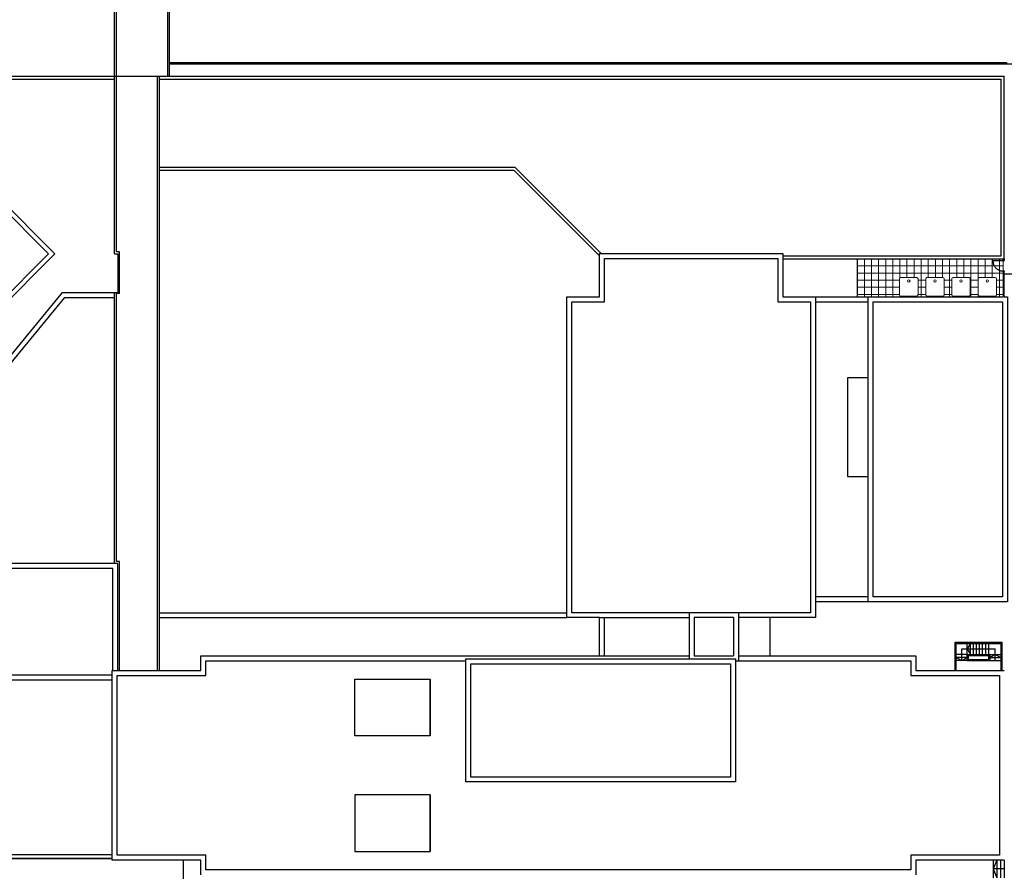
# Model space of a CAD drawing. Units: millimetres. Extents: x -2149 to 47640, y 4768 to 39972.
# Drawn here: x 26859 to 34860, y 12698 to 19616 of the extents above; entities that cross this region are included whole.
import ezdxf

# ---------------------------------------------------------------- set-up
doc = ezdxf.new("R2010")
doc.units = ezdxf.units.MM
doc.layers.add('08CUBIERTAS', color=8, linetype='Continuous')
doc.layers.add('Urba', color=6, linetype='Continuous')
doc.layers.add('18SUELOS', color=8, linetype='Continuous', lineweight=0)

msp = doc.modelspace()

# ---------------------------------------------------------------- linework, layer by layer
at = {"layer": '08CUBIERTAS'}
for p, q in [((27627.1, 20711.2), (27627.1, 19158.3)), ((27642, 20711.2), (27642, 19158.3)), ((28059.9, 19925.2), (28059.9, 19158.3)), ((28074.9, 19910.3), (28074.9, 19158.3)), ((26382.6, 19133.3), (27630.5, 19133.3)), ((27630.5, 17714.2), (27630.5, 19157.4)), ((27630.5, 17714.2), (27630.5, 19157.4)), ((27645.5, 19158.3), (34859.9, 19158.3)), ((27645.5, 17729.2), (27645.5, 19158.3)), ((27645.5, 17729.2), (27645.5, 19158.3)), ((27976.7, 19158.3), (27976.7, 14328.3)), ((27991.7, 19158.3), (27991.7, 14328.3)), ((27991.7, 19133.3), (34834.9, 19133.3)), ((34834.9, 17698.3), (34834.9, 19133.3)), ((34859.9, 17673.3), (34859.9, 19158.3)), ((26266.6, 18592), (27144.8, 17713.8)), ((26267.1, 18541.7), (27093.9, 17713.8)), ((27991.7, 18417.1), (30883.6, 18417.1)), ((30883.6, 18417.1), (31585.4, 17715.3)), ((27991.7, 18393.3), (30873.9, 18393.3)), ((30873.9, 18393.3), (31570.5, 17696.7)), ((24520.6, 15140.5), (27093.9, 17713.8)), ((27144.8, 17713.8), (24546, 15115.1)), ((27630.5, 17714.2), (27655.5, 17714.2)), ((27630.5, 17714.2), (27655.5, 17714.2)), ((27670.5, 17729.2), (27645.5, 17729.2)), ((27655.5, 17714.2), (27655.5, 17398.8)), ((27670.5, 17392.2), (27670.5, 17729.2)), ((31570.5, 17364.5), (31570.5, 17715.3)), ((31570.5, 17715.3), (33060.5, 17715.3)), ((33060.5, 17715.3), (33060.5, 17363.3)), ((33060.5, 17698.3), (34835.5, 17698.3)), ((31610.5, 17324.5), (31610.5, 17675.3)), ((31610.5, 17675.3), (33020.5, 17675.3)), ((33020.5, 17675.3), (33020.5, 17323.3)), ((33060.5, 17673.3), (34850.9, 17673.3)), ((33665.5, 17673.3), (33665.5, 17363.3)), ((34768, 17660.8), (34768, 17656.8)), ((34850.9, 17663.3), (34850.9, 17673.3)), ((34850.9, 17663.3), (34859.9, 17663.3)), ((34850.9, 17660.8), (34850.9, 17663.3)), ((34859.9, 17673.3), (34859.9, 17663.3)), ((34850.9, 17573.8), (34850.9, 17571.3)), ((34850.9, 17571.3), (34859.9, 17571.3)), ((34850.9, 17571.3), (34850.9, 17363.3)), ((34859.9, 17363.3), (34859.9, 17571.3)), ((35882.5, 17547.8), (34859.9, 17547.8)), ((26675.5, 16752.8), (27206.6, 17398.8)), ((27206.6, 17398.8), (27655.5, 17398.8)), ((27206.6, 17398.8), (27655.5, 17398.8)), ((27630.5, 15198.3), (27630.5, 17398.8)), ((27645.5, 15213.3), (27645.5, 17392.2)), ((27670.5, 17392.2), (27645.5, 17392.2)), ((31305.5, 14758.3), (31305.5, 17364.5)), ((31305.5, 17364.5), (31570.5, 17364.5)), ((33060.5, 17363.3), (33325.5, 17363.3)), ((33325.5, 17363.3), (33325.5, 14758.3)), ((33325.5, 17363.3), (33755.5, 17363.3)), ((26715.5, 16738.5), (27226.8, 17360.3)), ((27226.8, 17360.3), (27630.5, 17360.3)), ((31345.5, 14798.3), (31345.5, 17324.5)), ((31345.5, 17324.5), (31610.5, 17324.5)), ((33020.5, 17323.3), (33285.5, 17323.3)), ((33285.5, 17323.3), (33285.5, 14798.3)), ((33325.5, 17323.3), (33755.5, 17323.3)), ((27670.5, 15213.3), (27645.5, 15213.3)), ((27670.5, 14328.3), (27670.5, 15213.3)), ((27655.5, 15198.3), (26275.5, 15198.3)), ((27615.5, 15158.3), (26315.5, 15158.3)), ((27615.5, 14328.3), (27615.5, 15158.3)), ((27655.5, 14328.3), (27655.5, 15198.3)), ((33755.5, 14927.2), (33325.5, 14927.2)), ((33755.5, 14887.2), (33325.5, 14887.2)), ((31570.5, 14758.3), (31305.5, 14758.3)), ((33285.5, 14798.3), (31345.5, 14798.3)), ((31570.5, 14448.3), (31570.5, 14758.3)), ((31570.5, 14758.3), (32300.5, 14758.3)), ((31610.5, 14448.3), (31610.5, 14758.3)), ((32300.5, 14798.3), (32300.5, 14423.3)), ((32340.5, 14758.3), (32340.5, 14448.3)), ((32660.5, 14758.3), (32340.5, 14758.3)), ((32660.5, 14758.3), (32660.5, 14448.3)), ((32700.5, 14798.3), (32700.5, 14408.3)), ((33325.5, 14758.3), (32700.5, 14758.3)), ((32956.4, 14758.3), (32956.4, 14448.3)), ((28330.5, 14328.3), (28330.5, 14448.3)), ((28330.5, 14448.3), (32300.5, 14448.3)), ((28370.5, 14288.3), (28370.5, 14408.3)), ((28370.5, 14408.3), (30485.5, 14408.3)), ((30485.5, 13423.3), (30485.5, 14423.3)), ((30485.5, 14423.3), (32675.5, 14423.3)), ((32340.5, 14448.3), (32660.5, 14448.3)), ((32675.5, 14423.3), (32675.5, 13423.3)), ((32675.5, 14408.3), (34100.5, 14408.3)), ((32700.5, 14448.3), (34140.5, 14448.3)), ((34100.5, 14408.3), (34100.5, 14288.3)), ((34140.5, 14448.3), (34140.5, 14328.3)), ((27610.5, 12788.3), (27610.5, 14328.3)), ((27610.5, 14328.3), (28330.5, 14328.3)), ((30525.5, 13463.3), (30525.5, 14383.3)), ((30525.5, 14383.3), (32635.5, 14383.3)), ((32635.5, 14383.3), (32635.5, 13463.3)), ((34140.5, 14328.3), (34860.5, 14328.3)), ((26275.5, 14252.9), (27610.5, 14252.9)), ((26315.5, 14292.9), (27610.5, 14292.9)), ((27650.5, 12828.3), (27650.5, 14288.3)), ((27650.5, 14288.3), (28370.5, 14288.3)), ((27650.5, 13688.3), (27650.5, 14288.3)), ((29583.9, 14258.3), (30193.9, 14258.3)), ((29583.9, 13798.3), (29583.9, 14258.3)), ((30193.8, 14258.3), (30193.8, 13798.3)), ((30193.9, 13798.3), (30193.9, 14258.3)), ((34100.5, 14288.3), (34820.5, 14288.3)), ((34820.5, 14288.3), (34820.5, 12828.3)), ((30193.9, 13798.3), (29583.9, 13798.3)), ((32635.5, 13463.3), (30525.5, 13463.3)), ((32675.5, 13423.3), (30485.5, 13423.3)), ((30193.9, 13318.3), (29583.9, 13318.3)), ((29583.9, 13318.3), (29583.9, 12858.3)), ((30193.8, 12858.3), (30193.8, 13318.3)), ((30193.9, 13318.3), (30193.9, 12858.3)), ((25693.5, 12835.3), (27610.5, 12835.3)), ((25693.5, 12802.3), (27610.5, 12802.3)), ((27610.5, 12802.3), (26315.5, 12802.3)), ((28370.5, 12828.3), (27650.5, 12828.3)), ((28370.5, 12708.3), (28370.5, 12828.3)), ((29583.9, 12858.3), (30193.9, 12858.3)), ((34820.5, 12828.3), (34100.5, 12828.3)), ((34100.5, 12828.3), (34100.5, 12708.3)), ((28330.5, 12788.3), (27610.5, 12788.3)), ((28189.5, 10671.7), (28189.5, 12788.3)), ((28330.5, 12668.3), (28330.5, 12788.3)), ((34860.5, 12788.3), (34140.5, 12788.3)), ((34140.5, 12788.3), (34140.5, 12668.3)), ((34100.5, 12708.3), (28370.5, 12708.3))]:
    msp.add_line(p, q, dxfattribs=at)
for points in [[(26382.6, 19158.3), (27645.5, 19158.3)], [(34768, 17660.8), (34850.9, 17660.8), (34850.9, 17656.8), (34768, 17656.8)], [(34768, 17656.8), (34768.1, 17651.8), (34768.6, 17646.8), (34769.3, 17641.9), (34770.4, 17637), (34771.7, 17632.1), (34773.3, 17627.4), (34775.2, 17622.8), (34777.4, 17618.3), (34779.9, 17614), (34782.6, 17609.7), (34785.5, 17605.7), (34788.7, 17601.9), (34792.2, 17598.2), (34795.8, 17594.8), (34799.6, 17591.6), (34803.7, 17588.6), (34807.8, 17585.9), (34812.2, 17583.4), (34816.7, 17581.2), (34821.3, 17579.3), (34826, 17577.7), (34830.8, 17576.3), (34835.7, 17575.3), (34840.7, 17574.5), (34845.6, 17574), (34850.6, 17573.9)], [(34850.9, 17660.8), (34855.4, 17660.8), (34855.4, 17658.3), (34857.9, 17658.3), (34859.9, 17658.3), (34859.9, 17663.3)], [(34850.9, 17573.8), (34855.4, 17573.8), (34855.4, 17576.3), (34859.9, 17576.3), (34859.9, 17571.3)], [(34859.9, 17363.3), (34885.5, 17363.3), (34885.7, 14887.2), (33755.5, 14887.2), (33755.5, 15905.8), (33755.5, 16023.6), (33755.5, 16508.4), (33755.5, 16705.8), (33755.5, 17363.3), (34850.9, 17363.3)], [(33755.4, 16705.8), (33585.4, 16705.8), (33585.4, 15905.8), (33755.4, 15905.8)], [(27991.7, 14798.3), (31305.5, 14798.3)], [(27991.7, 14758.3), (31305.5, 14758.3)]]:
    msp.add_lwpolyline(points, dxfattribs=at)
msp.add_lwpolyline([(33795.5, 17323.3), (34845.5, 17323.3), (34845.7, 14927.2), (33795.5, 14927.2), (33795.5, 15905.8), (33795.5, 16023.6), (33795.5, 16508.4), (33795.5, 16705.8)], close=True, dxfattribs=at)
at = {"layer": '18SUELOS'}
for p, q in [((33665.5, 17615.6), (34850.9, 17615.6)), ((33723.1, 17673.3), (33723.1, 17363.3)), ((33780.9, 17673.3), (33780.9, 17363.3)), ((33838.6, 17673.3), (33838.6, 17363.3)), ((33896.4, 17673.3), (33896.4, 17363.3)), ((33954.1, 17673.3), (33954.1, 17363.3)), ((34011.9, 17673.3), (34011.9, 17517.6)), ((34069.6, 17673.3), (34069.6, 17520.8)), ((34127.4, 17673.3), (34127.4, 17520.8)), ((34185.1, 17673.3), (34185.1, 17363.3)), ((34242.9, 17673.3), (34242.9, 17520.8)), ((34300.6, 17673.3), (34300.6, 17520.8)), ((34358.4, 17673.3), (34358.4, 17520.8)), ((34416.1, 17673.3), (34416.1, 17363.3)), ((34473.9, 17673.3), (34473.9, 17520.8)), ((34531.6, 17673.3), (34531.6, 17520.8)), ((34589.4, 17673.3), (34589.4, 17363.3)), ((34647.1, 17673.3), (34647.1, 17512.7)), ((34704.9, 17673.3), (34704.9, 17520.8)), ((34762.6, 17673.3), (34762.6, 17520.8)), ((34820.4, 17673.3), (34820.4, 17363.3)), ((34850.9, 17656.8), (34850.9, 17573.8)), ((33665.5, 17557.8), (34851.4, 17557.8)), ((33665.5, 17500.1), (34009.2, 17500.1)), ((34159.2, 17500.1), (34221.7, 17500.1)), ((34371.7, 17500.1), (34434.3, 17500.1)), ((34584.3, 17500.1), (34646.9, 17500.1)), ((34796.9, 17500.1), (34851.4, 17500.1)), ((33665.5, 17442.3), (34009.2, 17442.3)), ((33665.5, 17384.6), (34009.2, 17384.6)), ((34011.9, 17373.9), (34011.9, 17363.3)), ((34069.6, 17370.8), (34069.6, 17363.3)), ((34127.4, 17370.8), (34127.4, 17363.3)), ((34159.2, 17442.3), (34221.7, 17442.3)), ((34159.2, 17384.6), (34221.7, 17384.6)), ((34242.9, 17370.8), (34242.9, 17363.3)), ((34300.6, 17370.8), (34300.6, 17363.3)), ((34358.4, 17370.8), (34358.4, 17363.3)), ((34371.7, 17442.3), (34434.3, 17442.3)), ((34371.7, 17384.6), (34434.3, 17384.6)), ((34473.9, 17370.8), (34473.9, 17363.3)), ((34531.6, 17370.8), (34531.6, 17363.3)), ((34584.3, 17442.3), (34646.9, 17442.3)), ((34584.3, 17384.6), (34646.9, 17384.6)), ((34647.1, 17378.9), (34647.1, 17363.3)), ((34704.9, 17370.8), (34704.9, 17363.3)), ((34762.6, 17370.8), (34762.6, 17363.3)), ((34796.9, 17442.3), (34851.4, 17442.3)), ((34796.9, 17384.6), (34851.4, 17384.6))]:
    msp.add_line(p, q, dxfattribs=at)
for points in [[(34159.2, 17380.8), (34159.2, 17510.8, 0.414214), (34149.2, 17520.8), (34019.2, 17520.8, 0.414214), (34009.2, 17510.8), (34009.2, 17380.8, 0.414214), (34019.2, 17370.8), (34149.2, 17370.8, 0.414214)], [(34371.7, 17380.8), (34371.7, 17510.8, 0.414214), (34361.7, 17520.8), (34231.7, 17520.8, 0.414214), (34221.7, 17510.8), (34221.7, 17380.8, 0.414214), (34231.7, 17370.8), (34361.7, 17370.8, 0.414214)], [(34584.3, 17380.8), (34584.3, 17510.8, 0.414214), (34574.3, 17520.8), (34444.3, 17520.8, 0.414214), (34434.3, 17510.8), (34434.3, 17380.8, 0.414214), (34444.3, 17370.8), (34574.3, 17370.8, 0.414214)], [(34796.9, 17380.8), (34796.9, 17510.8, 0.414214), (34786.9, 17520.8), (34656.9, 17520.8, 0.414214), (34646.9, 17510.8), (34646.9, 17380.8, 0.414214), (34656.9, 17370.8), (34786.9, 17370.8, 0.414214)]]:
    msp.add_lwpolyline(points, format="xyb", close=True, dxfattribs=at)
for centre in [(34084.2, 17493.7), (34296.7, 17493.7), (34509.3, 17493.7), (34721.9, 17493.7)]:
    msp.add_circle(centre, 10, dxfattribs=at)
at = {"layer": 'Urba'}
for p, q in [((28074.9, 19258.3), (38038.6, 19258.3)), ((34460.5, 14558.3), (34840.5, 14558.3)), ((34460.5, 14328.3), (34460.5, 14558.3)), ((34469.5, 14549.3), (34831.5, 14549.3)), ((34469.5, 14328.3), (34469.5, 14549.3)), ((34514.5, 14504.3), (34786.5, 14504.3)), ((34514.5, 14409.3), (34514.5, 14504.3)), ((34559.5, 14459.3), (34559.5, 14549.3)), ((34584.5, 14549.3), (34559.5, 14504.3)), ((34559.5, 14504.3), (34584.5, 14459.3)), ((34584.5, 14459.3), (34584.5, 14549.3)), ((34609.5, 14459.3), (34609.5, 14549.3)), ((34634.5, 14459.3), (34634.5, 14549.3)), ((34659.5, 14459.3), (34659.5, 14549.3)), ((34684.5, 14459.3), (34684.5, 14549.3)), ((34709.5, 14459.3), (34709.5, 14549.3)), ((34734.5, 14459.3), (34734.5, 14549.3)), ((34786.5, 14409.3), (34786.5, 14504.3)), ((34831.5, 14549.3), (34831.5, 14328.3)), ((34840.5, 14558.3), (34840.5, 14328.3)), ((34559.5, 14459.3), (34469.5, 14459.3)), ((34559.5, 14434.3), (34469.5, 14434.3)), ((34469.5, 14434.3), (34514.5, 14409.3)), ((34559.5, 14409.3), (34469.5, 14409.3)), ((34514.5, 14409.3), (34559.5, 14434.3)), ((34559.5, 14459.3), (34741.5, 14459.3)), ((34559.5, 14409.3), (34559.5, 14459.3)), ((34559.5, 14409.3), (34741.5, 14409.3)), ((34568.5, 14450.3), (34732.5, 14450.3)), ((34568.5, 14418.3), (34568.5, 14450.3)), ((34568.5, 14418.3), (34732.5, 14418.3)), ((34732.5, 14450.3), (34732.5, 14418.3)), ((34741.5, 14459.3), (34831.5, 14459.3)), ((34741.5, 14459.3), (34741.5, 14409.3)), ((34741.5, 14434.3), (34786.5, 14459.3)), ((34741.5, 14434.3), (34831.5, 14434.3)), ((34741.5, 14409.3), (34831.5, 14409.3)), ((34786.5, 14459.3), (34831.5, 14434.3)), ((34770.4, 12788.3), (34770.4, 12645.3)), ((34800.4, 12788.3), (34770.4, 12716.8)), ((34800.4, 12788.3), (34800.4, 12645.3)), ((34830.4, 12788.3), (34830.4, 12645.3)), ((34860.4, 12788.3), (34860.4, 12645.3)), ((34860.4, 12716.8), (34770.4, 12716.8)), ((34770.4, 12716.8), (34800.4, 12645.3))]:
    msp.add_line(p, q, dxfattribs=at)
for points in [[(28074.9, 19266.8), (28082.1, 19266.8), (28082.1, 19258.3), (28074.9, 19258.3)], [(34460.5, 14328.3), (34460.5, 14558.3), (34840.5, 14558.3), (34840.5, 14328.3)]]:
    msp.add_lwpolyline(points, dxfattribs=at)
for points in [[(28082.1, 19266.8), (28127.7, 19266.8), (28127.7, 19258.3), (28082.1, 19258.3)], [(28127.7, 19266.8), (28173.4, 19266.8), (28173.4, 19258.3), (28127.7, 19258.3)], [(28173.4, 19266.8), (28219, 19266.8), (28219, 19258.3), (28173.4, 19258.3)], [(28219, 19266.8), (28264.6, 19266.8), (28264.6, 19258.3), (28219, 19258.3)], [(28264.6, 19266.8), (28310.2, 19266.8), (28310.2, 19258.3), (28264.6, 19258.3)], [(28310.2, 19266.8), (28355.8, 19266.8), (28355.8, 19258.3), (28310.2, 19258.3)], [(28355.8, 19266.8), (28401.4, 19266.8), (28401.4, 19258.3), (28355.8, 19258.3)], [(28401.4, 19266.8), (28447, 19266.8), (28447, 19258.3), (28401.4, 19258.3)], [(28447, 19266.8), (28492.6, 19266.8), (28492.6, 19258.3), (28447, 19258.3)], [(28492.6, 19266.8), (28538.3, 19266.8), (28538.3, 19258.3), (28492.6, 19258.3)], [(28538.3, 19266.8), (28583.9, 19266.8), (28583.9, 19258.3), (28538.3, 19258.3)], [(28583.9, 19266.8), (28629.5, 19266.8), (28629.5, 19258.3), (28583.9, 19258.3)], [(28629.5, 19266.8), (28675.1, 19266.8), (28675.1, 19258.3), (28629.5, 19258.3)], [(28675.1, 19266.8), (28720.7, 19266.8), (28720.7, 19258.3), (28675.1, 19258.3)], [(28720.7, 19266.8), (28766.3, 19266.8), (28766.3, 19258.3), (28720.7, 19258.3)], [(28766.3, 19266.8), (28811.9, 19266.8), (28811.9, 19258.3), (28766.3, 19258.3)], [(28811.9, 19266.8), (28857.5, 19266.8), (28857.5, 19258.3), (28811.9, 19258.3)], [(28857.5, 19266.8), (28903.2, 19266.8), (28903.2, 19258.3), (28857.5, 19258.3)], [(28903.2, 19266.8), (28948.8, 19266.8), (28948.8, 19258.3), (28903.2, 19258.3)], [(28948.8, 19266.8), (28994.4, 19266.8), (28994.4, 19258.3), (28948.8, 19258.3)], [(28994.4, 19266.8), (29040, 19266.8), (29040, 19258.3), (28994.4, 19258.3)], [(29040, 19266.8), (29085.6, 19266.8), (29085.6, 19258.3), (29040, 19258.3)], [(29085.6, 19266.8), (29131.2, 19266.8), (29131.2, 19258.3), (29085.6, 19258.3)], [(29131.2, 19266.8), (29176.8, 19266.8), (29176.8, 19258.3), (29131.2, 19258.3)], [(29176.8, 19266.8), (29222.4, 19266.8), (29222.4, 19258.3), (29176.8, 19258.3)], [(29222.4, 19266.8), (29268.1, 19266.8), (29268.1, 19258.3), (29222.4, 19258.3)], [(29268.1, 19266.8), (29313.7, 19266.8), (29313.7, 19258.3), (29268.1, 19258.3)], [(29313.7, 19266.8), (29359.3, 19266.8), (29359.3, 19258.3), (29313.7, 19258.3)], [(29359.3, 19266.8), (29404.9, 19266.8), (29404.9, 19258.3), (29359.3, 19258.3)], [(29404.9, 19266.8), (29450.5, 19266.8), (29450.5, 19258.3), (29404.9, 19258.3)], [(29450.5, 19266.8), (29496.1, 19266.8), (29496.1, 19258.3), (29450.5, 19258.3)], [(29496.1, 19266.8), (29541.7, 19266.8), (29541.7, 19258.3), (29496.1, 19258.3)], [(29541.7, 19266.8), (29587.3, 19266.8), (29587.3, 19258.3), (29541.7, 19258.3)], [(29587.3, 19266.8), (29633, 19266.8), (29633, 19258.3), (29587.3, 19258.3)], [(29633, 19266.8), (29678.6, 19266.8), (29678.6, 19258.3), (29633, 19258.3)], [(29678.6, 19266.8), (29724.2, 19266.8), (29724.2, 19258.3), (29678.6, 19258.3)], [(29724.2, 19266.8), (29769.8, 19266.8), (29769.8, 19258.3), (29724.2, 19258.3)], [(29769.8, 19266.8), (29815.4, 19266.8), (29815.4, 19258.3), (29769.8, 19258.3)], [(29815.4, 19266.8), (29861, 19266.8), (29861, 19258.3), (29815.4, 19258.3)], [(29861, 19266.8), (29906.6, 19266.8), (29906.6, 19258.3), (29861, 19258.3)], [(29906.6, 19266.8), (29952.2, 19266.8), (29952.2, 19258.3), (29906.6, 19258.3)], [(29952.2, 19266.8), (29997.9, 19266.8), (29997.9, 19258.3), (29952.2, 19258.3)], [(29997.9, 19266.8), (30043.5, 19266.8), (30043.5, 19258.3), (29997.9, 19258.3)], [(30043.5, 19266.8), (30089.1, 19266.8), (30089.1, 19258.3), (30043.5, 19258.3)], [(30089.1, 19266.8), (30134.7, 19266.8), (30134.7, 19258.3), (30089.1, 19258.3)], [(30134.7, 19266.8), (30180.3, 19266.8), (30180.3, 19258.3), (30134.7, 19258.3)], [(30180.3, 19266.8), (30225.9, 19266.8), (30225.9, 19258.3), (30180.3, 19258.3)], [(30225.9, 19266.8), (30271.5, 19266.8), (30271.5, 19258.3), (30225.9, 19258.3)], [(30271.5, 19266.8), (30317.1, 19266.8), (30317.1, 19258.3), (30271.5, 19258.3)], [(30317.1, 19266.8), (30362.8, 19266.8), (30362.8, 19258.3), (30317.1, 19258.3)], [(30362.8, 19266.8), (30408.4, 19266.8), (30408.4, 19258.3), (30362.8, 19258.3)], [(30408.4, 19266.8), (30454, 19266.8), (30454, 19258.3), (30408.4, 19258.3)], [(30454, 19266.8), (30499.6, 19266.8), (30499.6, 19258.3), (30454, 19258.3)], [(30499.6, 19266.8), (30545.2, 19266.8), (30545.2, 19258.3), (30499.6, 19258.3)], [(30545.2, 19266.8), (30590.8, 19266.8), (30590.8, 19258.3), (30545.2, 19258.3)], [(30590.8, 19266.8), (30636.4, 19266.8), (30636.4, 19258.3), (30590.8, 19258.3)], [(30636.4, 19266.8), (30682.1, 19266.8), (30682.1, 19258.3), (30636.4, 19258.3)], [(30682.1, 19266.8), (30727.7, 19266.8), (30727.7, 19258.3), (30682.1, 19258.3)], [(30727.7, 19266.8), (30773.3, 19266.8), (30773.3, 19258.3), (30727.7, 19258.3)], [(30773.3, 19266.8), (30818.9, 19266.8), (30818.9, 19258.3), (30773.3, 19258.3)], [(30818.9, 19266.8), (30864.5, 19266.8), (30864.5, 19258.3), (30818.9, 19258.3)], [(30864.5, 19266.8), (30910.1, 19266.8), (30910.1, 19258.3), (30864.5, 19258.3)], [(30910.1, 19266.8), (30955.7, 19266.8), (30955.7, 19258.3), (30910.1, 19258.3)], [(30955.7, 19266.8), (31001.3, 19266.8), (31001.3, 19258.3), (30955.7, 19258.3)], [(31001.3, 19266.8), (31047, 19266.8), (31047, 19258.3), (31001.3, 19258.3)], [(31047, 19266.8), (31092.6, 19266.8), (31092.6, 19258.3), (31047, 19258.3)], [(31092.6, 19266.8), (31138.2, 19266.8), (31138.2, 19258.3), (31092.6, 19258.3)], [(31138.2, 19266.8), (31183.8, 19266.8), (31183.8, 19258.3), (31138.2, 19258.3)], [(31183.8, 19266.8), (31229.4, 19266.8), (31229.4, 19258.3), (31183.8, 19258.3)], [(31229.4, 19266.8), (31275, 19266.8), (31275, 19258.3), (31229.4, 19258.3)], [(31275, 19266.8), (31320.6, 19266.8), (31320.6, 19258.3), (31275, 19258.3)], [(31320.6, 19266.8), (31366.2, 19266.8), (31366.2, 19258.3), (31320.6, 19258.3)], [(31366.2, 19266.8), (31411.9, 19266.8), (31411.9, 19258.3), (31366.2, 19258.3)], [(31411.9, 19266.8), (31457.5, 19266.8), (31457.5, 19258.3), (31411.9, 19258.3)], [(31457.5, 19266.8), (31503.1, 19266.8), (31503.1, 19258.3), (31457.5, 19258.3)], [(31503.1, 19266.8), (31548.7, 19266.8), (31548.7, 19258.3), (31503.1, 19258.3)], [(31548.7, 19266.8), (31594.3, 19266.8), (31594.3, 19258.3), (31548.7, 19258.3)], [(31594.3, 19266.8), (31639.9, 19266.8), (31639.9, 19258.3), (31594.3, 19258.3)], [(31639.9, 19266.8), (31685.5, 19266.8), (31685.5, 19258.3), (31639.9, 19258.3)], [(31685.5, 19266.8), (31731.1, 19266.8), (31731.1, 19258.3), (31685.5, 19258.3)], [(31731.1, 19266.8), (31776.8, 19266.8), (31776.8, 19258.3), (31731.1, 19258.3)], [(31776.8, 19266.8), (31822.4, 19266.8), (31822.4, 19258.3), (31776.8, 19258.3)], [(31822.4, 19266.8), (31868, 19266.8), (31868, 19258.3), (31822.4, 19258.3)], [(31868, 19266.8), (31913.6, 19266.8), (31913.6, 19258.3), (31868, 19258.3)], [(31913.6, 19266.8), (31959.2, 19266.8), (31959.2, 19258.3), (31913.6, 19258.3)], [(31959.2, 19266.8), (32004.8, 19266.8), (32004.8, 19258.3), (31959.2, 19258.3)], [(32004.8, 19266.8), (32050.4, 19266.8), (32050.4, 19258.3), (32004.8, 19258.3)], [(32050.4, 19266.8), (32096, 19266.8), (32096, 19258.3), (32050.4, 19258.3)], [(32096, 19266.8), (32141.7, 19266.8), (32141.7, 19258.3), (32096, 19258.3)], [(32141.7, 19266.8), (32187.3, 19266.8), (32187.3, 19258.3), (32141.7, 19258.3)], [(32187.3, 19266.8), (32232.9, 19266.8), (32232.9, 19258.3), (32187.3, 19258.3)], [(32232.9, 19266.8), (32278.5, 19266.8), (32278.5, 19258.3), (32232.9, 19258.3)], [(32278.5, 19266.8), (32324.1, 19266.8), (32324.1, 19258.3), (32278.5, 19258.3)], [(32324.1, 19266.8), (32369.7, 19266.8), (32369.7, 19258.3), (32324.1, 19258.3)], [(32369.7, 19266.8), (32415.3, 19266.8), (32415.3, 19258.3), (32369.7, 19258.3)], [(32415.3, 19266.8), (32460.9, 19266.8), (32460.9, 19258.3), (32415.3, 19258.3)], [(32460.9, 19266.8), (32506.6, 19266.8), (32506.6, 19258.3), (32460.9, 19258.3)], [(32506.6, 19266.8), (32552.2, 19266.8), (32552.2, 19258.3), (32506.6, 19258.3)], [(32552.2, 19266.8), (32597.8, 19266.8), (32597.8, 19258.3), (32552.2, 19258.3)], [(32597.8, 19266.8), (32643.4, 19266.8), (32643.4, 19258.3), (32597.8, 19258.3)], [(32643.4, 19266.8), (32689, 19266.8), (32689, 19258.3), (32643.4, 19258.3)], [(32689, 19266.8), (32734.6, 19266.8), (32734.6, 19258.3), (32689, 19258.3)], [(32734.6, 19266.8), (32780.2, 19266.8), (32780.2, 19258.3), (32734.6, 19258.3)], [(32780.2, 19266.8), (32825.8, 19266.8), (32825.8, 19258.3), (32780.2, 19258.3)], [(32825.8, 19266.8), (32871.5, 19266.8), (32871.5, 19258.3), (32825.8, 19258.3)], [(32871.5, 19266.8), (32917.1, 19266.8), (32917.1, 19258.3), (32871.5, 19258.3)], [(32917.1, 19266.8), (32962.7, 19266.8), (32962.7, 19258.3), (32917.1, 19258.3)], [(32962.7, 19266.8), (33008.3, 19266.8), (33008.3, 19258.3), (32962.7, 19258.3)], [(33008.3, 19266.8), (33053.9, 19266.8), (33053.9, 19258.3), (33008.3, 19258.3)], [(33053.9, 19266.8), (33099.5, 19266.8), (33099.5, 19258.3), (33053.9, 19258.3)], [(33099.5, 19266.8), (33145.1, 19266.8), (33145.1, 19258.3), (33099.5, 19258.3)], [(33145.1, 19266.8), (33190.8, 19266.8), (33190.8, 19258.3), (33145.1, 19258.3)], [(33190.8, 19266.8), (33236.4, 19266.8), (33236.4, 19258.3), (33190.8, 19258.3)], [(33236.4, 19266.8), (33282, 19266.8), (33282, 19258.3), (33236.4, 19258.3)], [(33282, 19266.8), (33327.6, 19266.8), (33327.6, 19258.3), (33282, 19258.3)], [(33327.6, 19266.8), (33373.2, 19266.8), (33373.2, 19258.3), (33327.6, 19258.3)], [(33373.2, 19266.8), (33418.8, 19266.8), (33418.8, 19258.3), (33373.2, 19258.3)], [(33418.8, 19266.8), (33464.4, 19266.8), (33464.4, 19258.3), (33418.8, 19258.3)], [(33464.4, 19266.8), (33510, 19266.8), (33510, 19258.3), (33464.4, 19258.3)], [(33510, 19266.8), (33555.7, 19266.8), (33555.7, 19258.3), (33510, 19258.3)], [(33555.7, 19266.8), (33601.3, 19266.8), (33601.3, 19258.3), (33555.7, 19258.3)], [(33601.3, 19266.8), (33646.9, 19266.8), (33646.9, 19258.3), (33601.3, 19258.3)], [(33646.9, 19266.8), (33692.5, 19266.8), (33692.5, 19258.3), (33646.9, 19258.3)], [(33692.5, 19266.8), (33738.1, 19266.8), (33738.1, 19258.3), (33692.5, 19258.3)], [(33738.1, 19266.8), (33783.7, 19266.8), (33783.7, 19258.3), (33738.1, 19258.3)], [(33783.7, 19266.8), (33829.3, 19266.8), (33829.3, 19258.3), (33783.7, 19258.3)], [(33829.3, 19266.8), (33874.9, 19266.8), (33874.9, 19258.3), (33829.3, 19258.3)], [(33874.9, 19266.8), (33920.6, 19266.8), (33920.6, 19258.3), (33874.9, 19258.3)], [(33920.6, 19266.8), (33966.2, 19266.8), (33966.2, 19258.3), (33920.6, 19258.3)], [(33966.2, 19266.8), (34011.8, 19266.8), (34011.8, 19258.3), (33966.2, 19258.3)], [(34011.8, 19266.8), (34057.4, 19266.8), (34057.4, 19258.3), (34011.8, 19258.3)], [(34057.4, 19266.8), (34103, 19266.8), (34103, 19258.3), (34057.4, 19258.3)], [(34103, 19266.8), (34148.6, 19266.8), (34148.6, 19258.3), (34103, 19258.3)], [(34148.6, 19266.8), (34194.2, 19266.8), (34194.2, 19258.3), (34148.6, 19258.3)], [(34194.2, 19266.8), (34239.8, 19266.8), (34239.8, 19258.3), (34194.2, 19258.3)], [(34239.8, 19266.8), (34285.5, 19266.8), (34285.5, 19258.3), (34239.8, 19258.3)], [(34285.5, 19266.8), (34331.1, 19266.8), (34331.1, 19258.3), (34285.5, 19258.3)], [(34331.1, 19266.8), (34376.7, 19266.8), (34376.7, 19258.3), (34331.1, 19258.3)], [(34376.7, 19266.8), (34422.3, 19266.8), (34422.3, 19258.3), (34376.7, 19258.3)], [(34422.3, 19266.8), (34467.9, 19266.8), (34467.9, 19258.3), (34422.3, 19258.3)], [(34467.9, 19266.8), (34513.5, 19266.8), (34513.5, 19258.3), (34467.9, 19258.3)], [(34513.5, 19266.8), (34559.1, 19266.8), (34559.1, 19258.3), (34513.5, 19258.3)], [(34559.1, 19266.8), (34604.7, 19266.8), (34604.7, 19258.3), (34559.1, 19258.3)], [(34604.7, 19266.8), (34650.4, 19266.8), (34650.4, 19258.3), (34604.7, 19258.3)], [(34650.4, 19266.8), (34696, 19266.8), (34696, 19258.3), (34650.4, 19258.3)], [(34696, 19266.8), (34741.6, 19266.8), (34741.6, 19258.3), (34696, 19258.3)], [(34741.6, 19266.8), (34787.2, 19266.8), (34787.2, 19258.3), (34741.6, 19258.3)], [(34787.2, 19266.8), (34832.8, 19266.8), (34832.8, 19258.3), (34787.2, 19258.3)], [(34832.8, 19266.8), (34878.4, 19266.8), (34878.4, 19258.3), (34832.8, 19258.3)]]:
    msp.add_lwpolyline(points, close=True, dxfattribs=at)

doc.saveas('drawing.dxf')
